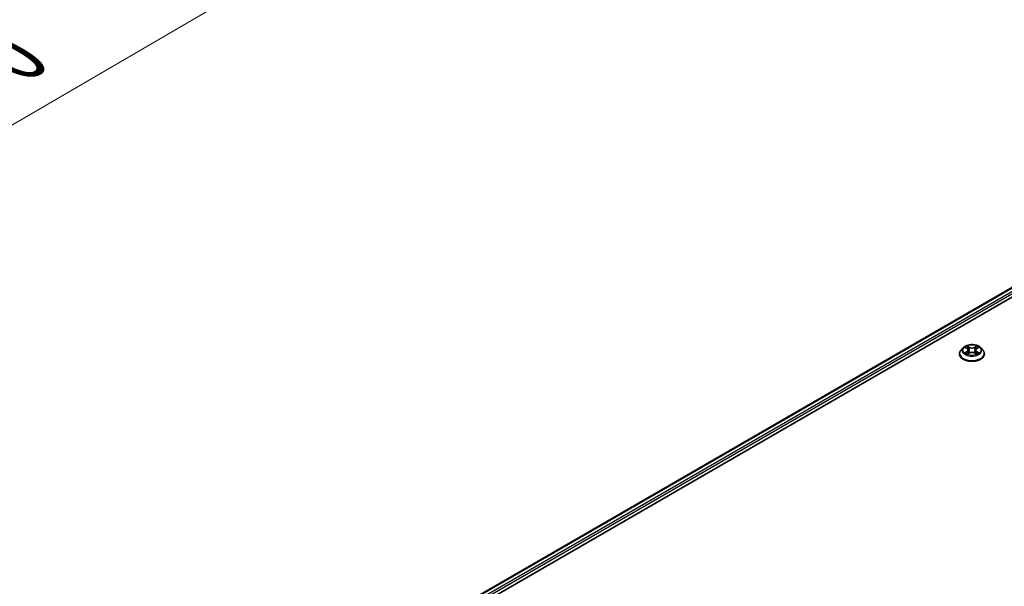
# Model space of a CAD drawing. Units: millimetres. Extents: x 36 to 8894, y 20 to 1565.
# Drawn here: x 278 to 360, y 493 to 540 of the extents above; entities that cross this region are included whole.
import ezdxf

# ---------------------------------------------------------------- set-up
doc = ezdxf.new("R2010")
doc.units = ezdxf.units.MM
doc.header["$LTSCALE"] = 2.5
doc.layers.get('Defpoints').update_dxf_attribs({"lineweight": 25})
for name, color, linetype, lineweight in [('Dimension (ISO)', 7, 'Continuous', 18), ('Visible (ISO)', 7, 'Continuous', 35), ('Visible Narrow (ISO)', 7, 'Continuous', 25)]:
    doc.layers.add(name, color=color, linetype=linetype, lineweight=lineweight)
doc.styles.add('Note Text (TK)', font='MS PGothic.ttf')
doc.dimstyles.new('Default - Method 1b (TK)', dxfattribs={"dimscale": 2.5, "dimtxt": 2.5, "dimasz": 2.5, "dimexe": 1, "dimexo": 1.5, "dimgap": 1, "dimtad": 1, "dimdsep": 46, "dimtxsty": 'Note Text (TK)', "dimblk": 'OPEN', "dimcen": 0.09, "dimdle": 5, "dimclrd": 100, "dimclre": 100, "dimclrt": 7, "dimadec": 1, "dimazin": 1, "dimtfac": 1, "dimtmove": 0, "dimatfit": 3, "dimldrblk": 'OPEN', "dimfxl": 1, "dimtolj": 1, "dimlwd": -1, "dimlwe": -1, "dimarcsym": 0})

# ---------------------------------------------------------------- blocks, each defined once
blk = doc.blocks.new('_Open')
at = {"color": 0, "linetype": 'ByBlock', "lineweight": -2}
for p, q in [((-1, 0.167), (0, 0)), ((-1, -0.167), (0, 0)), ((0, 0), (-1, 0))]:
    blk.add_line(p, q, dxfattribs=at)
blk = doc.blocks.new('*D22')
at = {"layer": 'Defpoints', "color": 0}
for p in [(312.823, 583.86), (185.07, 513.351), (215.486, 495.791)]:
    blk.add_point(p, dxfattribs=at)
at = {"layer": 'Dimension (ISO)', "color": 100}
for p, q in [((316.562, 581.702), (342.16, 566.923)), ((334.271, 565.208), (220.882, 498.944)), ((188.809, 511.193), (217.979, 494.352))]:
    blk.add_line(p, q, dxfattribs=at)
at = {"layer": 'Dimension (ISO)', "color": 100, "xscale": 6.25, "yscale": 6.25, "zscale": 6.25}
for p, rotation in [((339.667, 568.362), 30.30186718615979), ((215.486, 495.791), 210.3018671861597)]:
    blk.add_blockref('_Open', p, dxfattribs=dict(at, rotation=rotation))
at = {"layer": 'Dimension (ISO)', "color": 7, "insert": (271.187, 534.191), "char_height": 6.25, "attachment_point": 4, "rotation": 30.30187, "style": 'Note Text (TK)'}
blk.add_mtext('\\A1;{\\Q-29.698;\\W0.819;\\H0.816x;500}', dxfattribs=at)

msp = doc.modelspace()

# ---------------------------------------------------------------- linework, layer by layer
at = {"layer": 'Visible (ISO)'}
for p, q in [((296.3965, 480.5303), (412.5641, 547.5996)), ((297.2149, 481.8145), (410.8287, 547.4095)), ((355.8942, 512.6798), (355.8942, 512.6917)), ((356.1975, 513.1929), (356.0203, 512.9952)), ((356.3714, 513.2144), (356.5231, 513.1237)), ((356.5513, 512.6733), (356.7093, 512.7614)), ((356.6167, 512.9988), (356.646, 512.7261)), ((357.1505, 512.7614), (357.3085, 512.6733)), ((357.2431, 512.9988), (357.2138, 512.7261)), ((357.3367, 513.1237), (357.4884, 513.2144)), ((357.6623, 513.1929), (357.8395, 512.9952)), ((357.9656, 512.6798), (357.9656, 512.6917))]:
    msp.add_line(p, q, dxfattribs=at)
for points, knots in [([(357.6623, 513.1929), (357.6185, 513.2418), (357.5629, 513.2847), (357.4315, 513.3585), (357.355, 513.3889), (357.1908, 513.4333), (357.1032, 513.4473), (356.9256, 513.4581), (356.8356, 513.4549), (356.6616, 513.4317), (356.5775, 513.4117), (356.423, 513.356), (356.3526, 513.3202), (356.257, 513.2517), (356.2249, 513.2235), (356.1975, 513.1929)], [1.2629648, 1.2629648, 1.2629648, 1.2629648, 1.5839777, 1.5839777, 1.9184063, 1.9184063, 2.2514838, 2.2514838, 2.5827972, 2.5827972, 2.9145331, 2.9145331, 3.2485111, 3.2485111, 3.4494242, 3.4494242, 3.4494242, 3.4494242]), ([(356.0203, 512.9952), (356.0044, 512.9774), (355.9897, 512.959), (355.9633, 512.9211), (355.9515, 512.9015), (355.9311, 512.8615), (355.9224, 512.841), (355.9084, 512.7992), (355.9031, 512.7779), (355.896, 512.735), (355.8942, 512.7133), (355.8942, 512.6917)], [3.4494242, 3.4494242, 3.4494242, 3.4494242, 3.54493753, 3.54493753, 3.64045085, 3.64045085, 3.73596417, 3.73596417, 3.83147749, 3.83147749, 3.92699082, 3.92699082, 3.92699082, 3.92699082]), ([(355.8942, 512.6798), (355.8942, 512.6159), (355.911, 512.5522), (355.9763, 512.4302), (356.026, 512.3721), (356.1541, 512.2668), (356.2336, 512.22), (356.4136, 512.1436), (356.5141, 512.114), (356.7253, 512.0752), (356.8361, 512.0658), (357.0569, 512.0679), (357.1669, 512.0793), (357.3756, 512.122), (357.4742, 512.1533), (357.6503, 512.2331), (357.7276, 512.2816), (357.8525, 512.3918), (357.9002, 512.4534), (357.9534, 512.571), (357.9656, 512.6253), (357.9656, 512.6798)], [3.9269908, 3.9269908, 3.9269908, 3.9269908, 4.2267014, 4.2267014, 4.5391124, 4.5391124, 4.8636054, 4.8636054, 5.1893334, 5.1893334, 5.5140838, 5.5140838, 5.8384387, 5.8384387, 6.1632728, 6.1632728, 6.4890702, 6.4890702, 6.8129852, 6.8129852, 7.0685835, 7.0685835, 7.0685835, 7.0685835]), ([(356.44, 512.7496), (356.4465, 512.7442), (356.4535, 512.7388), (356.4685, 512.7281), (356.4765, 512.7227), (356.4935, 512.7121), (356.5025, 512.7069), (356.5215, 512.6966), (356.5314, 512.6916), (356.5479, 512.6839), (356.5541, 512.6811), (356.5604, 512.6784)], [4.53490148, 4.53490148, 4.53490148, 4.53490148, 4.60505141, 4.60505141, 4.67520135, 4.67520135, 4.74535128, 4.74535128, 4.81550122, 4.81550122, 4.85637589, 4.85637589, 4.85637589, 4.85637589]), ([(356.6167, 512.9988), (356.6157, 513.0085), (356.6134, 513.0181), (356.6067, 513.0369), (356.6023, 513.0461), (356.5913, 513.0637), (356.5848, 513.0722), (356.5701, 513.0883), (356.5618, 513.096), (356.5436, 513.1105), (356.5337, 513.1173), (356.5231, 513.1237)], [0.84730152, 0.84730152, 0.84730152, 0.84730152, 0.98850982, 0.98850982, 1.12971813, 1.12971813, 1.27092643, 1.27092643, 1.41213473, 1.41213473, 1.55334303, 1.55334303, 1.55334303, 1.55334303]), ([(357.1505, 512.7614), (357.1267, 512.7747), (357.0996, 512.7857), (357.0413, 512.8024), (357.0101, 512.8081), (356.9462, 512.8138), (356.9136, 512.8138), (356.8497, 512.8081), (356.8185, 512.8024), (356.7602, 512.7857), (356.7331, 512.7747), (356.7093, 512.7614)], [1.5882496, 1.5882496, 1.5882496, 1.5882496, 1.8954276, 1.8954276, 2.2026055, 2.2026055, 2.5097835, 2.5097835, 2.8169614, 2.8169614, 3.1241394, 3.1241394, 3.1241394, 3.1241394]), ([(357.3367, 513.1237), (357.3261, 513.1173), (357.3162, 513.1105), (357.298, 513.096), (357.2897, 513.0883), (357.275, 513.0722), (357.2685, 513.0637), (357.2575, 513.0461), (357.2531, 513.0369), (357.2464, 513.0181), (357.2442, 513.0085), (357.2431, 512.9988)], [3.15904595, 3.15904595, 3.15904595, 3.15904595, 3.30025425, 3.30025425, 3.44146255, 3.44146255, 3.58267086, 3.58267086, 3.72387916, 3.72387916, 3.86508746, 3.86508746, 3.86508746, 3.86508746]), ([(357.2994, 512.6784), (357.3058, 512.6811), (357.312, 512.6839), (357.3284, 512.6916), (357.3383, 512.6966), (357.3573, 512.7069), (357.3663, 512.7121), (357.3833, 512.7227), (357.3914, 512.7281), (357.4064, 512.7388), (357.4133, 512.7442), (357.4198, 512.7496)], [6.13919839, 6.13919839, 6.13919839, 6.13919839, 6.18007307, 6.18007307, 6.250223, 6.250223, 6.32037294, 6.32037294, 6.39052288, 6.39052288, 6.46067281, 6.46067281, 6.46067281, 6.46067281]), ([(357.9656, 512.6917), (357.9656, 512.7133), (357.9638, 512.735), (357.9567, 512.7779), (357.9514, 512.7992), (357.9374, 512.841), (357.9287, 512.8615), (357.9083, 512.9015), (357.8965, 512.9211), (357.8701, 512.959), (357.8555, 512.9774), (357.8395, 512.9952)], [0.78539816, 0.78539816, 0.78539816, 0.78539816, 0.88091149, 0.88091149, 0.97642481, 0.97642481, 1.07193813, 1.07193813, 1.16745145, 1.16745145, 1.26296478, 1.26296478, 1.26296478, 1.26296478])]:
    msp.add_open_spline(points, degree=3, knots=knots, dxfattribs=at)
at = {"layer": 'Visible Narrow (ISO)'}
for p, q in [((297.2463, 481.7964), (410.8823, 547.4042)), ((411.1498, 547.2497), (297.5095, 481.6394)), ((297.5834, 481.5071), (411.2256, 547.1185)), ((356.3205, 513.2386), (356.5139, 513.1229)), ((356.718, 513.2407), (356.5177, 513.3524)), ((356.5797, 513.2903), (356.7056, 513.2201)), ((357.3421, 513.3524), (357.1418, 513.2407)), ((357.1542, 513.2201), (357.2801, 513.2903)), ((357.3459, 513.1229), (357.5393, 513.2386)), ((356.5139, 512.8782), (356.3205, 512.7626)), ((356.4051, 512.7851), (356.5267, 512.8578)), ((356.5177, 512.6487), (356.718, 512.7604)), ((356.5267, 512.8578), (356.5393, 512.688)), ((356.7056, 513.2201), (356.6876, 512.9671)), ((357.1418, 512.7604), (357.3421, 512.6487)), ((357.1542, 513.2201), (357.1722, 512.9671)), ((357.3331, 512.8578), (357.3206, 512.688)), ((357.3331, 512.8578), (357.4547, 512.7851)), ((357.5393, 512.7626), (357.3459, 512.8782))]:
    msp.add_line(p, q, dxfattribs=at)
msp.add_ellipse((356.9299, 513.0006), major_axis=(0.7648, 0), ratio=0.5773503, dxfattribs=at)
for centre, major_axis, ratio, start_param, end_param in [((356.9299, 513.0006), (-0.7357, 0), 0.5773503, 5.3071026, 5.6884717), ((356.5674, 513.2841), (-0.0146, -0.0103), 0.1849737, 1.043317, 2.4384992), ((356.718, 513.2262), (-0.0087, -0.0156), 0.5671862, 3.9184152, 5.401945), ((356.9299, 513.3674), (-0.3051, 0), 0.5773503, 0.8028515, 2.3387412), ((357.1418, 513.2262), (0.0087, -0.0156), 0.5671862, 0.8812403, 2.3647701), ((357.2925, 513.2841), (-0.0146, 0.0103), 0.1849737, 0.7030935, 2.0982756), ((356.9299, 513.0006), (-0.7357, 0), 0.5773503, 3.7363063, 4.1176753), ((356.9299, 512.7235), (-1.0242, 0), 0.5773503, 5.8056187, 9.9023446), ((356.9299, 512.6917), (-1.0357, 0), 0.5773503, 0, 3.1415927), ((356.9299, 512.6798), (1.0357, 0), 0.5773503, 3.1415927, 6.2831853), ((356.9299, 512.974), (-0.8247, 0), 0.5773503, 5.8056187, 9.9023446), ((356.9299, 513.0006), (0.7357, 0), 0.5773503, 3.7363063, 4.1176753), ((356.4179, 512.7792), (-0.0034, -0.0175), 0.7797536, 4.5269049, 5.922087), ((356.4696, 512.7421), (-0.0152, -0.0094), 0.7297361, 5.1634453, 5.7754826), ((356.9299, 512.9196), (0.5758, 0), 0.5773503, 2.1762943, 2.4206222), ((356.5139, 513.1083), (0.0092, 0.0153), 0.5873385, 0, 0.7942785), ((356.2945, 513.0006), (0.3051, 0), 0.5773503, 5.5152404, 7.0511302), ((356.5139, 512.8636), (0.0092, -0.0153), 0.5873385, 0.8637843, 2.3473142), ((356.2945, 512.9873), (0.3229, 0), 0.5773503, 5.5152404, 6.3450887), ((356.6113, 513.1918), (-0.0172, -0.0048), 0.2229178, 3.8515805, 5.2070037), ((356.6753, 512.961), (-0.0172, -0.0048), 0.2228845, 3.8515738, 5.2026198), ((356.9299, 513.3541), (0.3229, 0), 0.5773503, 3.9444441, 5.4803339), ((356.718, 512.7458), (-0.0087, 0.0156), 0.5671862, 5.5063628, 6.2831853), ((356.9299, 512.6337), (0.3051, 0), 0.5773503, 0.8028515, 2.3387412), ((357.1418, 512.7458), (0.0087, 0.0156), 0.5671862, 0, 0.7768225), ((357.1846, 512.961), (-0.0172, 0.0048), 0.2228845, 4.2221582, 5.5732041), ((357.5653, 513.0006), (-0.3051, 0), 0.5773503, 5.5152404, 7.0511302), ((357.2485, 513.1918), (-0.0172, 0.0048), 0.2229178, 4.2177743, 5.5731974), ((357.5653, 512.9873), (-0.3229, 0), 0.5773503, 6.221282, 7.0511302), ((356.9299, 512.9196), (0.5758, 0), 0.5773503, 0.7209705, 0.9652983), ((357.3459, 512.8636), (-0.0092, -0.0153), 0.5873385, 3.9358711, 5.419401), ((357.3459, 513.1083), (-0.0092, 0.0153), 0.5873385, 5.4889069, 6.2831853), ((356.9299, 513.0006), (0.7357, 0), 0.5773503, 5.3071026, 5.6884717), ((357.3902, 512.7421), (-0.0152, 0.0094), 0.7297361, 3.6492954, 4.2613326), ((357.4419, 512.7792), (0.0034, -0.0175), 0.7797536, 0.3610983, 1.7562804)]:
    msp.add_ellipse(centre, major_axis=major_axis, ratio=ratio, start_param=start_param, end_param=end_param, dxfattribs=at)
for points, knots in [([(356.4059, 513.1937), (356.4031, 513.1969), (356.4, 513.2), (356.389, 513.2096), (356.3805, 513.2154), (356.3636, 513.2245), (356.3554, 513.2281), (356.3382, 513.2342), (356.3293, 513.2367), (356.3205, 513.2386)], [0.001908258, 0.001908258, 0.001908258, 0.001908258, 0.005934038, 0.005934038, 0.0154285, 0.0154285, 0.023744988, 0.023744988, 0.032394303, 0.032394303, 0.032394303, 0.032394303]), ([(356.3205, 513.2386), (356.3285, 513.2355), (356.3366, 513.2322), (356.3524, 513.2249), (356.36, 513.221), (356.3687, 513.2159), (356.37, 513.2152), (356.3714, 513.2144)], [-0.032394303, -0.032394303, -0.032394303, -0.032394303, -0.023744988, -0.023744988, -0.0154285, -0.0154285, -0.013913302, -0.013913302, -0.013913302, -0.013913302]), ([(356.5797, 513.2903), (356.5739, 513.2959), (356.5682, 513.3018), (356.5539, 513.3168), (356.5454, 513.3257), (356.5306, 513.3406), (356.5241, 513.3468), (356.5177, 513.3524)], [-0.032055974, -0.032055974, -0.032055974, -0.032055974, -0.02365019, -0.02365019, -0.010200936, -0.010200936, 0.000338329, 0.000338329, 0.000338329, 0.000338329]), ([(356.5177, 513.3524), (356.5217, 513.3462), (356.5256, 513.3391), (356.5352, 513.3213), (356.5409, 513.3103), (356.5518, 513.2914), (356.5564, 513.2839), (356.5617, 513.2766)], [-0.000338329, -0.000338329, -0.000338329, -0.000338329, 0.010200936, 0.010200936, 0.02365019, 0.02365019, 0.032055974, 0.032055974, 0.032055974, 0.032055974]), ([(356.5617, 513.2766), (356.5707, 513.2642), (356.5787, 513.2507), (356.5924, 513.2225), (356.5981, 513.2077), (356.6022, 513.1929)], [-0.028982846, -0.028982846, -0.028982846, -0.028982846, -0.014585063, -0.014585063, 0, 0, 0, 0]), ([(356.6237, 513.1979), (356.6191, 513.2142), (356.613, 513.2305), (356.5981, 513.2616), (356.5894, 513.2765), (356.5797, 513.2903)], [0, 0, 0, 0, 0.014585063, 0.014585063, 0.028982846, 0.028982846, 0.028982846, 0.028982846]), ([(357.2801, 513.2903), (357.2703, 513.2764), (357.2616, 513.2614), (357.2467, 513.2303), (357.2407, 513.2141), (357.2362, 513.1979)], [0, 0, 0, 0, 0.014491423, 0.014491423, 0.028982846, 0.028982846, 0.028982846, 0.028982846]), ([(357.2576, 513.1929), (357.2617, 513.2076), (357.2673, 513.2223), (357.281, 513.2505), (357.2891, 513.2641), (357.2982, 513.2766)], [-0.028982846, -0.028982846, -0.028982846, -0.028982846, -0.014491423, -0.014491423, 0, 0, 0, 0]), ([(357.3421, 513.3524), (357.3369, 513.3478), (357.3316, 513.3428), (357.3211, 513.3324), (357.3159, 513.3271), (357.3047, 513.3155), (357.2986, 513.309), (357.2883, 513.2984), (357.2842, 513.2943), (357.2801, 513.2903)], [-0.032394303, -0.032394303, -0.032394303, -0.032394303, -0.023744988, -0.023744988, -0.0154285, -0.0154285, -0.005934038, -0.005934038, 0, 0, 0, 0]), ([(357.2982, 513.2766), (357.3019, 513.2817), (357.3052, 513.287), (357.3134, 513.3005), (357.3178, 513.3086), (357.3256, 513.323), (357.3289, 513.3294), (357.3356, 513.3416), (357.3389, 513.3473), (357.3421, 513.3524)], [0, 0, 0, 0, 0.005934038, 0.005934038, 0.0154285, 0.0154285, 0.023744988, 0.023744988, 0.032394303, 0.032394303, 0.032394303, 0.032394303]), ([(357.5393, 513.2386), (357.5286, 513.2363), (357.5177, 513.2331), (357.4937, 513.2237), (357.4808, 513.2168), (357.4637, 513.2037), (357.4585, 513.1989), (357.4539, 513.1937)], [-0.000338329, -0.000338329, -0.000338329, -0.000338329, 0.010200936, 0.010200936, 0.02365019, 0.02365019, 0.030147716, 0.030147716, 0.030147716, 0.030147716]), ([(357.4885, 513.2144), (357.4954, 513.2185), (357.5026, 513.2224), (357.5196, 513.2307), (357.5295, 513.2349), (357.5393, 513.2386)], [-0.018142672, -0.018142672, -0.018142672, -0.018142672, -0.010200936, -0.010200936, 0.000338329, 0.000338329, 0.000338329, 0.000338329]), ([(356.4051, 512.7851), (356.3991, 512.7839), (356.3925, 512.7827), (356.3743, 512.7789), (356.3623, 512.776), (356.3402, 512.7695), (356.3303, 512.7663), (356.3205, 512.7626)], [-0.032055974, -0.032055974, -0.032055974, -0.032055974, -0.02365019, -0.02365019, -0.010200936, -0.010200936, 0.000338329, 0.000338329, 0.000338329, 0.000338329]), ([(356.3205, 512.7626), (356.3312, 512.7649), (356.3421, 512.7663), (356.3662, 512.7679), (356.379, 512.7676), (356.3977, 512.7658), (356.4043, 512.7648), (356.4099, 512.7638)], [-0.000338329, -0.000338329, -0.000338329, -0.000338329, 0.010200936, 0.010200936, 0.02365019, 0.02365019, 0.032055974, 0.032055974, 0.032055974, 0.032055974]), ([(356.4568, 512.748), (356.4506, 512.7581), (356.4429, 512.7664), (356.4254, 512.7788), (356.4156, 512.783), (356.4051, 512.7851)], [0, 0, 0, 0, 0.014585063, 0.014585063, 0.028982846, 0.028982846, 0.028982846, 0.028982846]), ([(356.4099, 512.7638), (356.4193, 512.762), (356.4281, 512.7583), (356.4373, 512.7517), (356.4387, 512.7507), (356.44, 512.7496)], [-0.028982846, -0.028982846, -0.028982846, -0.028982846, -0.014585063, -0.014585063, -0.012042017, -0.012042017, -0.012042017, -0.012042017]), ([(356.5572, 512.6766), (356.5552, 512.6768), (356.5533, 512.6767), (356.5464, 512.6759), (356.542, 512.6742), (356.5343, 512.6691), (356.5309, 512.666), (356.5242, 512.6584), (356.5209, 512.6538), (356.5177, 512.6487)], [0.002440164, 0.002440164, 0.002440164, 0.002440164, 0.005934038, 0.005934038, 0.0154285, 0.0154285, 0.023744988, 0.023744988, 0.032394303, 0.032394303, 0.032394303, 0.032394303]), ([(356.5177, 512.6487), (356.5229, 512.6534), (356.5282, 512.6577), (356.5387, 512.6656), (356.5439, 512.6691), (356.5499, 512.6725), (356.5506, 512.6729), (356.5513, 512.6733)], [-0.032394303, -0.032394303, -0.032394303, -0.032394303, -0.023744988, -0.023744988, -0.0154285, -0.0154285, -0.014299664, -0.014299664, -0.014299664, -0.014299664]), ([(356.6022, 513.1929), (356.6129, 513.1545), (356.6235, 513.116), (356.6449, 513.0391), (356.6555, 513.0006), (356.6662, 512.9622)], [-0.068779854, -0.068779854, -0.068779854, -0.068779854, -0.034389927, -0.034389927, 0, 0, 0, 0]), ([(356.6876, 512.9671), (356.677, 513.0056), (356.6663, 513.0441), (356.645, 513.121), (356.6343, 513.1595), (356.6237, 513.1979)], [0, 0, 0, 0, 0.034389927, 0.034389927, 0.068779854, 0.068779854, 0.068779854, 0.068779854]), ([(356.6662, 512.9622), (356.6815, 512.9072), (356.699, 512.8533), (356.7228, 512.7911), (356.7265, 512.7816), (356.7303, 512.7722)], [-0.098241255, -0.098241255, -0.098241255, -0.098241255, -0.049120627, -0.049120627, -0.040233478, -0.040233478, -0.040233478, -0.040233478]), ([(356.7473, 512.7796), (356.7439, 512.7886), (356.7405, 512.7977), (356.7184, 512.8591), (356.7019, 512.9127), (356.6876, 512.9671)], [0.040586257, 0.040586257, 0.040586257, 0.040586257, 0.049120627, 0.049120627, 0.098241255, 0.098241255, 0.098241255, 0.098241255]), ([(357.1722, 512.9671), (357.1579, 512.9127), (357.1414, 512.8591), (357.1193, 512.7977), (357.1159, 512.7886), (357.1125, 512.7796)], [0, 0, 0, 0, 0.049120627, 0.049120627, 0.057654997, 0.057654997, 0.057654997, 0.057654997]), ([(357.1295, 512.7722), (357.1333, 512.7816), (357.137, 512.7911), (357.1609, 512.8533), (357.1784, 512.9072), (357.1936, 512.9622)], [-0.058007777, -0.058007777, -0.058007777, -0.058007777, -0.049120627, -0.049120627, 0, 0, 0, 0]), ([(357.2362, 513.1979), (357.2255, 513.1595), (357.2148, 513.121), (357.1935, 513.0441), (357.1829, 513.0056), (357.1722, 512.9671)], [0, 0, 0, 0, 0.034389927, 0.034389927, 0.068779854, 0.068779854, 0.068779854, 0.068779854]), ([(357.1936, 512.9622), (357.2043, 513.0006), (357.2149, 513.0391), (357.2363, 513.116), (357.247, 513.1545), (357.2576, 513.1929)], [-0.068779854, -0.068779854, -0.068779854, -0.068779854, -0.034389927, -0.034389927, 0, 0, 0, 0]), ([(357.3421, 512.6487), (357.3382, 512.6549), (357.3342, 512.6604), (357.3246, 512.6703), (357.3189, 512.6742), (357.3092, 512.6766), (357.306, 512.6769), (357.3026, 512.6766)], [-0.000338329, -0.000338329, -0.000338329, -0.000338329, 0.010200936, 0.010200936, 0.02365019, 0.02365019, 0.02961581, 0.02961581, 0.02961581, 0.02961581]), ([(357.3085, 512.6733), (357.3133, 512.6707), (357.318, 512.6676), (357.3293, 512.6596), (357.3357, 512.6544), (357.3421, 512.6487)], [-0.01775631, -0.01775631, -0.01775631, -0.01775631, -0.010200936, -0.010200936, 0.000338329, 0.000338329, 0.000338329, 0.000338329]), ([(357.4547, 512.7851), (357.4441, 512.783), (357.4343, 512.7788), (357.4168, 512.7663), (357.4092, 512.758), (357.403, 512.748)], [0, 0, 0, 0, 0.014491423, 0.014491423, 0.028982846, 0.028982846, 0.028982846, 0.028982846]), ([(357.4198, 512.7496), (357.4211, 512.7506), (357.4224, 512.7516), (357.4316, 512.7582), (357.4404, 512.762), (357.4499, 512.7638)], [-0.016940829, -0.016940829, -0.016940829, -0.016940829, -0.014491423, -0.014491423, 0, 0, 0, 0]), ([(357.4499, 512.7638), (357.4538, 512.7645), (357.4583, 512.7652), (357.4708, 512.7668), (357.4793, 512.7674), (357.4962, 512.7676), (357.5044, 512.7673), (357.5216, 512.7658), (357.5305, 512.7645), (357.5393, 512.7626)], [0, 0, 0, 0, 0.005934038, 0.005934038, 0.0154285, 0.0154285, 0.023744988, 0.023744988, 0.032394303, 0.032394303, 0.032394303, 0.032394303]), ([(357.5393, 512.7626), (357.5313, 512.7656), (357.5232, 512.7684), (357.5074, 512.7732), (357.4998, 512.7752), (357.484, 512.7792), (357.4759, 512.7809), (357.4635, 512.7834), (357.4589, 512.7843), (357.4547, 512.7851)], [-0.032394303, -0.032394303, -0.032394303, -0.032394303, -0.023744988, -0.023744988, -0.0154285, -0.0154285, -0.005934038, -0.005934038, 0, 0, 0, 0])]:
    msp.add_open_spline(points, degree=3, knots=knots, dxfattribs=at)
for points in [[(356.4696, 512.7274), (356.4653, 512.7343), (356.4611, 512.7411), (356.4568, 512.748)], [(357.403, 512.748), (357.3987, 512.7411), (357.3945, 512.7343), (357.3902, 512.7274)]]:
    msp.add_open_spline(points, degree=3, dxfattribs=at)

# ---------------------------------------------------------------- dimensions: what is measured, and where the dimension line sits
at = {"layer": 'Dimension (ISO)', "color": 100}
dim = msp.add_linear_dim(base=(215.4861, 495.7906), p1=(312.8229, 583.8602), p2=(185.0703, 513.3512), angle=30.301867, text='{\\Q-29.698;\\W0.819;\\H0.816x;500}', dimstyle='Default - Method 1b (TK)', override={"dimgap": 1, "dimdec": 0, "dimlfac": 0.4, "dimtol": 0, "dimlim": 0, "dimtp": 0, "dimtm": 0, "dimtdec": 0, "dimtofl": 0, "dimatfit": 1}, dxfattribs=at)
dim.commit()
dim.dimension.update_dxf_attribs({"geometry": '*D22', "text_midpoint": (277.5766, 532.0761), "dimtype": 160})

doc.saveas('drawing.dxf')
